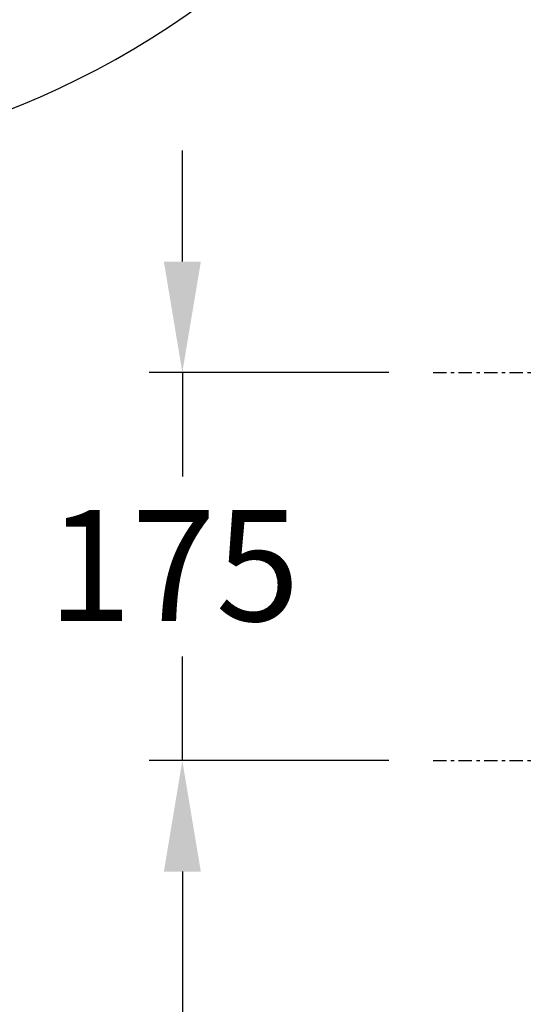
# Model space of a CAD drawing. Extents: x 123 to 10078, y -1666 to 11718.
# Drawn here: x 4647 to 4876, y 8033 to 8477 of the extents above; entities that cross this region are included whole.
import ezdxf

# ---------------------------------------------------------------- set-up
doc = ezdxf.new("R2010")
doc.units = 0
doc.header["$LTSCALE"] = 2
doc.linetypes.add('STANDARDMUSTER', pattern=[0])
doc.linetypes.add('STRICHPUNKTLINIE', pattern=[5.75, 3, -1, 0.75, -1, 0])
doc.layers.get('DEFPOINTS').update_dxf_attribs({"linetype": 'CONTINUOUS'})
for name, color, linetype in [('ACHSEN_018', 1, 'STANDARDMUSTER'), ('LINIE_025', 1, 'STANDARDMUSTER'), ('MASSLINIEN', 1, 'STANDARDMUSTER')]:
    doc.layers.add(name, color=color, linetype=linetype)
doc.styles.get("Standard").update_dxf_attribs({"font": 'txt', "height": 50})
doc.dimstyles.get("Standard").update_dxf_attribs({"dimtxt": 0.18, "dimasz": 0.18, "dimexe": 0.18, "dimexo": 0.0625, "dimgap": 0.09, "dimtad": 0, "dimtih": 1, "dimtoh": 1, "dimzin": 0, "dimcen": 0.09, "dimazin": 3, "dimtfac": 1, "dimtofl": 0, "dimtmove": 0, "dimatfit": 3})

# ---------------------------------------------------------------- blocks, each defined once
blk = doc.blocks.new('*U137')
at = {"layer": 'MASSLINIEN', "color": 0, "linetype": 'BYBLOCK'}
blk.add_text('400', height=50, dxfattribs=at).set_placement((4663.36, 7918.7))
blk = doc.blocks.new('*D69')
at = {"layer": 'DEFPOINTS', "color": 0}
for p in [(4833.46, 8143.27), (4720.4, 7743.27), (4833.46, 7743.27)]:
    blk.add_point(p, dxfattribs=at)
at = {"layer": 'MASSLINIEN', "color": 0}
for p, q in [((4813.46, 8143.27), (4705.4, 8143.27)), ((4720.4, 8093.27), (4720.4, 7983.8)), ((4720.4, 7793.27), (4720.4, 7902.75)), ((4813.46, 7743.27), (4705.4, 7743.27))]:
    blk.add_line(p, q, dxfattribs=at)
for points in [[(4712.07, 8093.27), (4728.74, 8093.27), (4720.4, 8143.27)], [(4712.07, 7793.27), (4728.74, 7793.27), (4720.4, 7743.27)]]:
    blk.add_solid(points, dxfattribs=at)
at = {"layer": 'MASSLINIEN', "color": 1, "linetype": 'BYBLOCK'}
blk.add_blockref('*U137', (0, 0), dxfattribs=at)
blk = doc.blocks.new('*U138')
at = {"layer": 'MASSLINIEN', "color": 0, "linetype": 'BYBLOCK'}
blk.add_text('175', height=50, dxfattribs=at).set_placement((4659.73, 8206.2))
blk = doc.blocks.new('*D70')
at = {"layer": 'DEFPOINTS', "color": 0}
for p in [(4720.4, 8318.27), (4833.46, 8318.27), (4833.46, 8143.27)]:
    blk.add_point(p, dxfattribs=at)
at = {"layer": 'MASSLINIEN', "color": 0}
for p, q in [((4720.4, 8368.27), (4720.4, 8418.27)), ((4813.46, 8318.27), (4705.4, 8318.27)), ((4720.4, 8318.27), (4720.4, 8271.3)), ((4720.4, 8143.27), (4720.4, 8190.25)), ((4813.46, 8143.27), (4705.4, 8143.27)), ((4720.4, 8093.27), (4720.4, 8043.27))]:
    blk.add_line(p, q, dxfattribs=at)
for points in [[(4712.07, 8368.27), (4728.74, 8368.27), (4720.4, 8318.27)], [(4712.07, 8093.27), (4728.74, 8093.27), (4720.4, 8143.27)]]:
    blk.add_solid(points, dxfattribs=at)
at = {"layer": 'MASSLINIEN', "color": 1, "linetype": 'BYBLOCK'}
blk.add_blockref('*U138', (0, 0), dxfattribs=at)

msp = doc.modelspace()

# ---------------------------------------------------------------- linework, layer by layer
at = {"layer": 'ACHSEN_018', "color": 39, "linetype": 'STRICHPUNKTLINIE'}
for p, q in [((4833.46, 8318.27), (4953.46, 8318.27)), ((4833.46, 8143.27), (4953.46, 8143.27))]:
    msp.add_line(p, q, dxfattribs=at)
at = {"layer": 'LINIE_025', "color": 250, "linetype": 'CONTINUOUS'}
msp.add_arc((4494.91, 8808.56), 400, 228.0056, 213.7922, dxfattribs=at)

# ---------------------------------------------------------------- dimensions: what is measured, and where the dimension line sits
at = {"layer": 'MASSLINIEN'}
dim = msp.add_linear_dim(base=(4720.4, 8318.27), p1=(4833.46, 8143.27), p2=(4833.46, 8318.27), angle=90, dimstyle='Standard', override={"dimtxt": 50, "dimasz": 50, "dimexe": 15, "dimexo": 20, "dimgap": 15, "dimdec": 0, "dimdsep": 0, "dimcen": 4, "dimtdec": 0, "dimtix": 1, "dimtofl": 1, "dimlwd": 0, "dimlwe": 0}, dxfattribs=at)
dim.commit()
dim.dimension.update_dxf_attribs({"geometry": '*D70', "text_midpoint": (4720.4, 8230.77)})
dim = msp.add_linear_dim(base=(4720.4, 7743.27), p1=(4833.46, 8143.27), p2=(4833.46, 7743.27), angle=90, text='400', dimstyle='Standard', override={"dimtxt": 50, "dimasz": 50, "dimexe": 15, "dimexo": 20, "dimgap": 15, "dimdec": 0, "dimdsep": 0, "dimcen": 4, "dimtdec": 0, "dimtix": 1, "dimtofl": 1, "dimlwd": 0, "dimlwe": 0}, dxfattribs=at)
dim.commit()
dim.dimension.update_dxf_attribs({"geometry": '*D69', "text_midpoint": (4720.4, 7943.27)})

doc.saveas('drawing.dxf')
